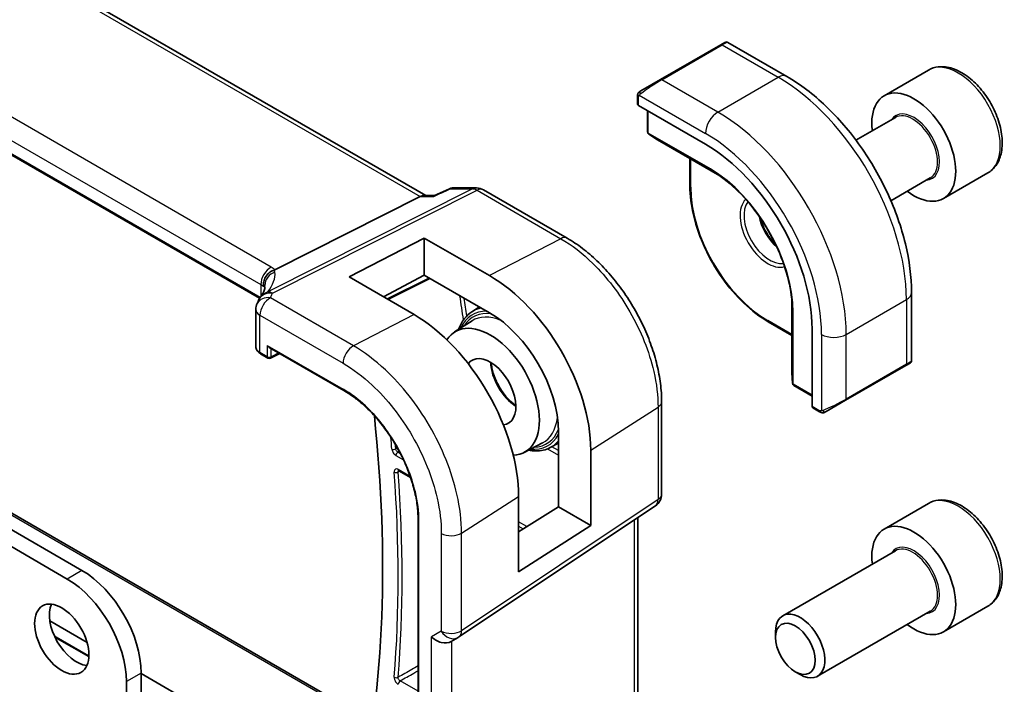
# Model space of a CAD drawing. Units: millimetres. Extents: x 0 to 6687, y 0 to 1405.
# Drawn here: x 1031 to 1102, y 434 to 482 of the extents above; entities that cross this region are included whole.
import ezdxf

# ---------------------------------------------------------------- set-up
doc = ezdxf.new("R2010")
doc.units = ezdxf.units.MM
doc.layers.add('Visible (ISO)', color=7, linetype='Continuous', lineweight=35)
doc.layers.add('Visible Narrow (ISO)', color=7, linetype='Continuous', lineweight=25)

msp = doc.modelspace()

# ---------------------------------------------------------------- linework, layer by layer
at = {"layer": 'Visible (ISO)'}
for p, q in [((1060.2136, 469.2038), (924.1062, 547.7855)), ((1048.317, 461.8495), (913.1521, 539.8869)), ((1035.5929, 442.3582), (880.6658, 531.8054)), ((1034.5323, 441.7459), (879.6052, 531.1931)), ((922.8682, 508.6282), (1056.4285, 431.5171)), ((1081.3367, 479.9952), (1077.0233, 477.5049)), ((1081.3367, 479.9952), (1081.6442, 480.1728)), ((1081.8442, 480.1728), (1086.069, 477.7336)), ((1096.2237, 478.1884), (1093.0417, 476.3513)), ((1075.6198, 476.6946), (1077.0233, 477.5049)), ((1075.3798, 476.3009), (1075.3798, 475.7306)), ((1075.4384, 475.6515), (1080.2467, 472.8754)), ((1076.0869, 475.277), (1076.0869, 473.7597)), ((1093.846, 474.7949), (1091.025, 473.1662)), ((1076.1792, 473.5912), (1076.8076, 473.1893)), ((1076.8154, 473.1846), (1081.2662, 470.6149)), ((1079.1275, 471.8497), (1079.1275, 469.8946)), ((1096.346, 470.4648), (1093.525, 468.8361)), ((1100.4737, 470.8272), (1097.2917, 468.9901)), ((1061.9068, 469.6953), (1060.842, 469.1991)), ((1062.1286, 469.7444), (1063.8479, 469.7444)), ((1059.816, 469.1368), (1049.4059, 463.8957)), ((1060.082, 469.2038), (1060.8521, 469.2038)), ((1064.3479, 469.6105), (1070.3521, 466.1439)), ((1054.7202, 463.3811), (1060.0942, 466.1586)), ((1060.0942, 466.1586), (1064.7753, 463.4738)), ((1060.0942, 466.1586), (1060.0942, 463.4986)), ((1059.3732, 460.6769), (1054.7202, 463.3811)), ((1060.0942, 463.4986), (1057.196, 461.9422)), ((1064.7762, 460.8135), (1060.0942, 463.4986)), ((1057.5072, 461.7613), (1060.5092, 463.2606)), ((1095.0025, 462.2603), (1095.0025, 457.382)), ((1063.5073, 460.8721), (1064.0606, 461.2239)), ((1086.4361, 461.6603), (1086.4361, 456.521)), ((1048.0482, 461.0412), (1048.0482, 458.3648)), ((1062.281, 459.433), (1063.5264, 460.2248)), ((1084.7429, 460.1684), (1086.4361, 459.1908)), ((1087.884, 459.6473), (1087.884, 454.0951)), ((1048.3825, 457.8717), (1048.9092, 457.5676)), ((1049.0092, 458.3264), (1054.3374, 455.2501)), ((1049.0986, 457.5619), (1049.7607, 457.8925)), ((1090.2816, 454.5409), (1094.5949, 457.0313)), ((1094.9025, 457.2088), (1094.5949, 457.0313)), ((1086.4363, 456.512), (1086.4701, 455.7668)), ((1086.5699, 455.6026), (1087.884, 454.8439)), ((1077.1071, 447.8243), (1077.1071, 454.444)), ((1090.2816, 454.5409), (1088.878, 453.7306)), ((1087.9232, 454.0048), (1088.4171, 453.7196)), ((1069.7195, 446.9031), (1069.7195, 452.2906)), ((1067.2596, 450.8097), (1068.5681, 451.4923)), ((1069.1191, 451.1521), (1069.7195, 451.4653)), ((1072.0301, 450.9648), (1072.0301, 445.569)), ((1058.2829, 449.4969), (1059.1319, 449.0067)), ((1066.8581, 442.2522), (1066.8581, 447.6536)), ((1096.2237, 447.1615), (1093.0417, 445.3244)), ((1062.5913, 437.5979), (1076.6624, 446.9926)), ((1066.8581, 445.1315), (1069.7195, 446.9031)), ((1069.7195, 446.9031), (1072.0301, 445.569)), ((1059.6654, 446.0218), (1059.6654, 414.9947)), ((1075.3949, 431.1758), (1075.3949, 446.1464)), ((1072.0301, 445.569), (1066.8581, 442.2522)), ((1093.846, 443.768), (1085.7784, 439.1102)), ((1096.346, 439.4379), (1088.2784, 434.7801)), ((1100.4737, 439.8003), (1097.2917, 437.9632)), ((1033.2919, 438.7469), (1035.9548, 437.2095)), ((1085.2606, 437.5651), (1085.2606, 437.9658)), ((1033.6552, 437.5878), (1036.0845, 436.1853)), ((1062.5361, 437.5635), (1062.0361, 437.2749)), ((1086.6814, 435.1043), (1087.0284, 434.9039)), ((1038.7749, 404.1054), (1038.7749, 434.3974)), ((1039.8356, 404.7177), (1039.8356, 435.0098)), ((1039.8356, 434.9689), (1055.4707, 425.942))]:
    msp.add_line(p, q, dxfattribs=at)
for centre, radius, start, end in [((1081.7442, 479.9996), 0.2, 60, 120), ((1076.2869, 473.7597), 0.2, 180, 237.40311), ((1076.9154, 473.3578), 0.2, 237.40311, 240), ((1063.8479, 468.7444), 1, 60, 90), ((1049.1922, 461.3659), 1, 144.317893, 157.482658), ((1049.0482, 461.0412), 1, 154.6848, 180), ((1049.0092, 457.7408), 0.2, 240, 296.538708), ((1094.8025, 457.382), 0.2, 300, 0), ((1086.6361, 456.521), 0.2, 180, 182.59689), ((1086.6699, 455.7758), 0.2, 182.59689, 240), ((1076.1071, 447.8243), 1, 303.72965, 0), ((1062.0361, 438.4296), 1, 300, 303.72965)]:
    msp.add_arc(centre, radius, start, end, dxfattribs=at)
for centre, major_axis, ratio, start_param, end_param in [((1095.1667, 472.6707), (2.125, -3.6806), 0.5773503, 5.3412639, 10.3666994), ((1075.5798, 475.7246), (0.1999, -0.0086), 0.5463791, 3.1651693, 3.9505674), ((1080.2467, 464.0566), (5.4004, -9.3537), 0.5773503, 0.7853982, 2.3561945), ((1059.9457, 468.2038), (0.2635, 0.9834), 0.6885003, 0.1824319, 0.5506064), ((1064.774, 455.125), (-5.1399, 8.8405), 0.5793629, 3.9252326, 5.4958446), ((1027.2659, 462.766), (21.4117, 1.2864), 0.4728524, 6.0293618, 6.0569753), ((1059.3746, 452.0045), (5.2825, -9.2136), 0.5753307, 0.7871322, 2.3581128), ((1064.7756, 455.1251), (3.502, -6.0233), 0.5793627, 0.7836402, 2.3543136), ((1064.8318, 455.1568), (2.4901, -4.3129), 0.5773503, 5.9835466, 9.7186107), ((1049.0092, 458.5573), (0.1414, -0.2449), 0.5773503, 4.712389, 5.4977871), ((1064.8318, 455.1568), (1.3, -2.2517), 0.5773503, 6.0332915, 9.6683432), ((986.4137, 483.3668), (-50, 86.6025), 0.5773503, 3.710299, 4.0565689), ((1088.018, 454.181), (-0.0925, -0.1775), 0.5463791, 5.4742105, 6.2596087), ((1095.1667, 441.6438), (2.125, -3.6806), 0.5773503, 5.3412639, 10.3666994), ((1035.5929, 437.4593), (-3, 5.1962), 0.5773503, 3.9269908, 5.4977871), ((1034.5323, 436.8469), (-3, 5.1962), 0.5773503, 3.9269908, 5.4977871), ((1035.204, 438.0512), (1.375, -2.3816), 0.5773503, 3.5375532, 5.8872247), ((1087.0284, 436.9452), (1.25, -2.1651), 0.5773503, 5.4977871, 10.2101761), ((1061.3289, 438.0213), (-0.9239, 0.5334), 0.7174389, 1.1780972, 2.7488936)]:
    msp.add_ellipse(centre, major_axis=major_axis, ratio=ratio, start_param=start_param, end_param=end_param, dxfattribs=at)
for centre, major_axis in [((1034.1434, 437.4388), (1.375, -2.3816)), ((1086.6814, 436.7448), (-1.0046, 1.7401))]:
    msp.add_ellipse(centre, major_axis=major_axis, ratio=0.5773503, dxfattribs=at)
for points, knots in [([(1100.4737, 470.8272), (1100.7034, 470.9599), (1100.9013, 471.1455), (1101.224, 471.6058), (1101.3418, 471.8858), (1101.4952, 472.5342), (1101.5176, 472.9105), (1101.4567, 473.7088), (1101.3691, 474.1322), (1101.0964, 474.9726), (1100.9119, 475.3894), (1100.4658, 476.1785), (1100.2048, 476.5508), (1099.6278, 477.2185), (1099.3119, 477.5135), (1098.6478, 477.9956), (1098.2995, 478.1823), (1097.6047, 478.4107), (1097.2569, 478.4566), (1096.6754, 478.388), (1096.4366, 478.3114), (1096.2237, 478.1884)], [4.9166198, 4.9166198, 4.9166198, 4.9166198, 5.1792284, 5.1792284, 5.4660631, 5.4660631, 5.7938933, 5.7938933, 6.134091, 6.134091, 6.4716318, 6.4716318, 6.8074369, 6.8074369, 7.1446826, 7.1446826, 7.4848315, 7.4848315, 7.8148038, 7.8148038, 8.0582125, 8.0582125, 8.0582125, 8.0582125]), ([(1086.069, 477.7336), (1087.0372, 477.1746), (1087.9826, 476.4529), (1089.7645, 474.7557), (1090.6005, 473.7799), (1092.0969, 471.6606), (1092.757, 470.5172), (1093.8442, 468.1616), (1094.2713, 466.9497), (1094.8502, 464.558), (1095.0025, 463.3784), (1095.0025, 462.2603)], [6.2831853, 6.2831853, 6.2831853, 6.2831853, 6.5973446, 6.5973446, 6.9115038, 6.9115038, 7.2256631, 7.2256631, 7.5398224, 7.5398224, 7.8539816, 7.8539816, 7.8539816, 7.8539816]), ([(1075.3798, 476.3009), (1075.3798, 476.3151), (1075.3804, 476.3299), (1075.3827, 476.3662), (1075.3848, 476.3881), (1075.3927, 476.4429), (1075.3999, 476.4773), (1075.4209, 476.5279), (1075.4299, 476.545), (1075.4463, 476.5682), (1075.4521, 476.5755), (1075.4686, 476.594), (1075.4803, 476.6047), (1075.5032, 476.6236), (1075.5142, 476.6319), (1075.5312, 476.6432), (1075.5367, 476.6466), (1075.5424, 476.6499)], [0, 0, 0, 0, 0.00474368, 0.00474368, 0.012244534, 0.012244534, 0.023585903, 0.023585903, 0.029342238, 0.029342238, 0.032113586, 0.032113586, 0.036826041, 0.036826041, 0.0410505, 0.0410505, 0.043033988, 0.043033988, 0.043033988, 0.043033988]), ([(1086.4611, 461.2943), (1086.4299, 461.9621), (1086.3157, 462.6755), (1085.9294, 464.1307), (1085.6573, 464.8723), (1084.9783, 466.3187), (1084.5715, 467.0233), (1083.6584, 468.3345), (1083.1522, 468.9409), (1082.0851, 470.0031), (1081.5244, 470.4587), (1080.9616, 470.8196)], [4.7677282, 4.7677282, 4.7677282, 4.7677282, 5.0597518, 5.0597518, 5.3517753, 5.3517753, 5.6437989, 5.6437989, 5.9358225, 5.9358225, 6.2278461, 6.2278461, 6.2278461, 6.2278461]), ([(1062.1286, 469.7444), (1062.1137, 469.7444), (1062.0985, 469.7438), (1062.0681, 469.7412), (1062.0527, 469.7392), (1062.0223, 469.7338), (1062.0071, 469.7304), (1061.9773, 469.7224), (1061.9626, 469.7178), (1061.9341, 469.7073), (1061.9202, 469.7016), (1061.9068, 469.6953)], [-0.0243218845, -0.0243218845, -0.0243218845, -0.0243218845, -0.0230351425, -0.0230351425, -0.0217484005, -0.0217484005, -0.0204616585, -0.0204616585, -0.0191749165, -0.0191749165, -0.0178881745, -0.0178881745, -0.0178881745, -0.0178881745]), ([(1084.7429, 460.1684), (1084.1496, 460.5109), (1083.5601, 460.9596), (1082.4412, 462.0254), (1081.912, 462.6424), (1080.9633, 463.9861), (1080.5439, 464.7125), (1079.8546, 466.2059), (1079.5848, 466.9727), (1079.2213, 468.4746), (1079.1275, 469.2095), (1079.1275, 469.8946)], [3.1415927, 3.1415927, 3.1415927, 3.1415927, 3.4557519, 3.4557519, 3.7699112, 3.7699112, 4.0840704, 4.0840704, 4.3982297, 4.3982297, 4.712389, 4.712389, 4.712389, 4.712389]), ([(1060.842, 469.1991), (1060.8233, 469.1905), (1060.8077, 469.1698), (1060.7953, 469.1379), (1060.795, 469.1374), (1060.7948, 469.1368)], [-0.036049696, -0.036049696, -0.036049696, -0.036049696, 0, 0, 0.000608402, 0.000608402, 0.000608402, 0.000608402]), ([(1084.1746, 467.5926), (1084.2125, 467.4552), (1084.2592, 467.3161), (1084.4134, 466.9253), (1084.5397, 466.675), (1084.8335, 466.2036), (1085.0009, 465.9828), (1085.2105, 465.7548), (1085.2415, 465.7221), (1085.2729, 465.6902)], [1.93349591, 1.93349591, 1.93349591, 1.93349591, 2.1039994, 2.1039994, 2.41443355, 2.41443355, 2.72542134, 2.72542134, 2.77889307, 2.77889307, 2.77889307, 2.77889307]), ([(1077.1071, 454.444), (1077.1071, 454.8675), (1077.0783, 455.3024), (1076.9659, 456.1865), (1076.8823, 456.6358), (1076.6634, 457.5401), (1076.5281, 457.9951), (1076.2093, 458.9016), (1076.0258, 459.3531), (1075.6151, 460.2431), (1075.3878, 460.6816), (1074.8944, 461.5362), (1074.6283, 461.9523), (1074.0629, 462.753), (1073.7636, 463.1376), (1073.138, 463.867), (1072.8116, 464.2117), (1072.1379, 464.8534), (1071.7906, 465.1504), (1071.0811, 465.6898), (1070.7189, 465.9322), (1070.3521, 466.1439)], [-0.785398, -0.785398, -0.785398, -0.785398, -0.6283184, -0.6283184, -0.4712388, -0.4712388, -0.3141592, -0.3141592, -0.1570796, -0.1570796, 0, 0, 0.1570796, 0.1570796, 0.3141592, 0.3141592, 0.4712388, 0.4712388, 0.6283184, 0.6283184, 0.785398, 0.785398, 0.785398, 0.785398]), ([(1048.5927, 462.6844), (1048.5926, 462.6858), (1048.5924, 462.6873), (1048.5865, 462.7443), (1048.5852, 462.8011), (1048.592, 462.9156), (1048.6, 462.9733), (1048.6377, 463.1451), (1048.6808, 463.2572), (1048.8041, 463.4713), (1048.8844, 463.57), (1049.0732, 463.7363), (1049.1796, 463.8016), (1049.2918, 463.8454)], [-0.14941647, -0.14941647, -0.14941647, -0.14941647, -0.14894659, -0.14894659, -0.13070711, -0.13070711, -0.11249972, -0.11249972, -0.07621396, -0.07621396, -0.03826146, -0.03826146, 0, 0, 0, 0]), ([(1048.7001, 462.6651), (1048.7001, 462.6441), (1048.6983, 462.6187), (1048.688, 462.5565), (1048.6794, 462.5196), (1048.6521, 462.4339), (1048.6334, 462.3852), (1048.5836, 462.2771), (1048.5525, 462.2177), (1048.4766, 462.0899), (1048.4319, 462.0214), (1048.38, 461.9491)], [-0.90205346, -0.90205346, -0.90205346, -0.90205346, -0.85798146, -0.85798146, -0.81390947, -0.81390947, -0.76983748, -0.76983748, -0.72576548, -0.72576548, -0.68169349, -0.68169349, -0.68169349, -0.68169349]), ([(1062.5667, 459.6146), (1062.6676, 459.906), (1062.8055, 460.167), (1063.1296, 460.5819), (1063.3074, 460.745), (1063.5073, 460.8721)], [6.60485002, 6.60485002, 6.60485002, 6.60485002, 6.83928313, 6.83928313, 7.04388825, 7.04388825, 7.04388825, 7.04388825]), ([(1048.0482, 458.3648), (1048.0482, 458.3227), (1048.0543, 458.2806), (1048.077, 458.2003), (1048.0935, 458.1621), (1048.1346, 458.0907), (1048.1591, 458.0576), (1048.2141, 457.9965), (1048.2445, 457.9684), (1048.3101, 457.9167), (1048.3453, 457.8932), (1048.3825, 457.8717)], [-0.78539816, -0.78539816, -0.78539816, -0.78539816, -0.62831853, -0.62831853, -0.4712389, -0.4712389, -0.31415927, -0.31415927, -0.15707963, -0.15707963, 0, 0, 0, 0]), ([(1064.9021, 457.2376), (1064.911, 457.1193), (1064.9275, 456.9966), (1064.9999, 456.6198), (1065.0789, 456.3574), (1065.2917, 455.8367), (1065.426, 455.5784), (1065.7358, 455.0941), (1065.9115, 454.8682), (1066.2814, 454.4765), (1066.4751, 454.3095), (1066.6689, 454.1774)], [6.3735752, 6.3735752, 6.3735752, 6.3735752, 6.5277297, 6.5277297, 6.8366218, 6.8366218, 7.1474611, 7.1474611, 7.4587234, 7.4587234, 7.7635918, 7.7635918, 7.7635918, 7.7635918]), ([(1059.6654, 446.0218), (1059.6654, 446.1813), (1059.66, 446.3443), (1059.6382, 446.6759), (1059.6219, 446.8446), (1059.5784, 447.1866), (1059.5513, 447.3599), (1059.4863, 447.7101), (1059.4484, 447.8869), (1059.3623, 448.2429), (1059.3139, 448.4221), (1059.2071, 448.7817), (1059.1486, 448.9621), (1059.0217, 449.3229), (1058.9533, 449.5033), (1058.8072, 449.863), (1058.7294, 450.0424), (1058.5649, 450.3987), (1058.4782, 450.5758), (1058.2964, 450.9265), (1058.2014, 451.1002), (1058.0034, 451.443), (1057.9005, 451.6122), (1057.6877, 451.945), (1057.5777, 452.1086), (1057.3513, 452.4292), (1057.2349, 452.5862), (1056.9965, 452.8927), (1056.8744, 453.0421), (1056.6254, 453.3324), (1056.4984, 453.4733), (1056.2404, 453.7456), (1056.1094, 453.877), (1055.8442, 454.1297), (1055.71, 454.2509), (1055.3716, 454.5401), (1055.1659, 454.7012), (1054.7525, 454.9964), (1054.5447, 455.1305), (1054.3374, 455.2501)], [-0.7853981, -0.7853981, -0.7853981, -0.7853981, -0.7068583, -0.7068583, -0.6283185, -0.6283185, -0.5497787, -0.5497787, -0.4712389, -0.4712389, -0.3926991, -0.3926991, -0.3141592, -0.3141592, -0.2356194, -0.2356194, -0.1570796, -0.1570796, -0.0785398, -0.0785398, 0, 0, 0.0785398, 0.0785398, 0.1570796, 0.1570796, 0.2356194, 0.2356194, 0.3141592, 0.3141592, 0.3926991, 0.3926991, 0.4712389, 0.4712389, 0.5497787, 0.5497787, 0.6675884, 0.6675884, 0.7853981, 0.7853981, 0.7853981, 0.7853981]), ([(1088.8002, 453.6857), (1088.7951, 453.6827), (1088.7899, 453.6799), (1088.7719, 453.6708), (1088.7589, 453.6653), (1088.7307, 453.6548), (1088.7155, 453.65), (1088.6923, 453.6451), (1088.6843, 453.6438), (1088.6651, 453.6418), (1088.6537, 453.6415), (1088.6313, 453.6422), (1088.62, 453.6433), (1088.5626, 453.652), (1088.5215, 453.6686), (1088.4689, 453.6926), (1088.4559, 453.6989), (1088.4365, 453.7089), (1088.4299, 453.7124), (1088.4213, 453.7172), (1088.4192, 453.7184), (1088.4171, 453.7196)], [0, 0, 0, 0, 0.00179831, 0.00179831, 0.006128597, 0.006128597, 0.010860394, 0.010860394, 0.013282467, 0.013282467, 0.016662598, 0.016662598, 0.020140103, 0.020140103, 0.034897884, 0.034897884, 0.03978799, 0.03978799, 0.042188396, 0.042188396, 0.042988727, 0.042988727, 0.042988727, 0.042988727]), ([(1088.8041, 453.6879), (1088.803, 453.6873), (1088.8087, 453.6906), (1088.822, 453.6983), (1088.8375, 453.7072), (1088.8593, 453.7198), (1088.878, 453.7306)], [0.43404981, 0.43404981, 0.43404981, 0.43404981, 0.69625733, 0.69625733, 0.69625733, 1, 1, 1, 1]), ([(1069.1191, 451.1521), (1068.812, 450.9919), (1068.462, 450.9118), (1067.9182, 450.9135), (1067.7404, 450.9315), (1067.5598, 450.9663)], [3.95168604, 3.95168604, 3.95168604, 3.95168604, 4.25090086, 4.25090086, 4.39072426, 4.39072426, 4.39072426, 4.39072426]), ([(1058.2549, 449.5087), (1058.2549, 449.5087), (1058.2554, 449.5087), (1058.2581, 449.5081), (1058.2614, 449.5072), (1058.2705, 449.5035), (1058.2763, 449.5007), (1058.2829, 449.4969)], [0.051129656, 0.051129656, 0.051129656, 0.051129656, 0.054359427, 0.054359427, 0.060348049, 0.060348049, 0.066336672, 0.066336672, 0.066336672, 0.066336672]), ([(1100.4737, 439.8003), (1100.7034, 439.933), (1100.9013, 440.1187), (1101.224, 440.579), (1101.3418, 440.8589), (1101.4952, 441.5073), (1101.5176, 441.8836), (1101.4567, 442.6819), (1101.3691, 443.1054), (1101.0964, 443.9457), (1100.9119, 444.3625), (1100.4658, 445.1516), (1100.2048, 445.5239), (1099.6278, 446.1916), (1099.3119, 446.4866), (1098.6478, 446.9688), (1098.2995, 447.1554), (1097.6047, 447.3838), (1097.2569, 447.4297), (1096.6754, 447.3611), (1096.4366, 447.2845), (1096.2237, 447.1615)], [4.6596073, 4.6596073, 4.6596073, 4.6596073, 4.9222159, 4.9222159, 5.2090506, 5.2090506, 5.5368808, 5.5368808, 5.8770785, 5.8770785, 6.2146193, 6.2146193, 6.5504244, 6.5504244, 6.8876701, 6.8876701, 7.227819, 7.227819, 7.5577913, 7.5577913, 7.8012, 7.8012, 7.8012, 7.8012])]:
    msp.add_open_spline(points, degree=3, knots=knots, dxfattribs=at)
for points in [[(1075.6198, 476.6946), (1075.5849, 476.6744), (1075.5518, 476.6553), (1075.5485, 476.6534)], [(1049.2918, 463.8454), (1049.3336, 463.8617), (1049.3717, 463.8785), (1049.4059, 463.8957)]]:
    msp.add_open_spline(points, degree=3, dxfattribs=at)
at = {"layer": 'Visible Narrow (ISO)'}
for p, q in [((923.6919, 547.7281), (1059.816, 469.1368)), ((1049.147, 464.0779), (913.8548, 542.1888)), ((913.1107, 540.9438), (1048.4029, 462.8329)), ((1048.3468, 461.8999), (913.1107, 539.9785)), ((922.6455, 508.6217), (1056.4118, 431.3916)), ((1077.1233, 477.495), (1081.4367, 479.9853)), ((1081.4367, 479.9853), (1085.444, 477.6717)), ((1081.1306, 475.1814), (1077.1233, 477.495)), ((1081.1306, 475.1814), (1085.444, 477.6717)), ((1075.4384, 475.6515), (1075.4384, 476.2193)), ((1075.5059, 476.3876), (1080.2467, 473.6505)), ((1076.1455, 473.678), (1076.1455, 475.2432)), ((1080.6003, 471.1061), (1076.1455, 473.678)), ((1076.8128, 473.1862), (1076.1843, 473.588)), ((1076.1843, 473.588), (1080.6391, 471.0161)), ((1081.2655, 470.6154), (1076.8128, 473.1862)), ((1079.1861, 469.8129), (1079.1861, 471.8159)), ((1081.2635, 470.6168), (1080.6391, 471.0161)), ((1063.5691, 469.6774), (1048.9135, 462.2988)), ((1061.955, 469.6774), (1063.5691, 469.6774)), ((1049.2293, 462.2026), (1063.8849, 469.5812)), ((1059.816, 469.1368), (1060.7948, 469.1368)), ((1063.8849, 469.5812), (1069.8891, 466.1146)), ((1069.8891, 466.1146), (1064.7753, 463.4738)), ((1060.443, 463.2985), (1057.4415, 461.7995)), ((1048.4029, 462.8329), (1048.4029, 461.9814)), ((1048.6955, 462.6035), (1048.6955, 462.7653)), ((1055.0405, 458.4397), (1049.0852, 461.878)), ((1086.4362, 456.518), (1086.4362, 461.6596)), ((1086.4364, 461.6571), (1086.47, 460.9167)), ((1090.323, 459.2597), (1094.6363, 461.75)), ((1094.6363, 461.75), (1094.6363, 457.1228)), ((1048.3411, 460.633), (1054.2964, 457.1947)), ((1048.3411, 457.9632), (1048.3411, 460.633)), ((1059.3732, 460.6769), (1055.0405, 458.4397)), ((1086.47, 460.9167), (1086.47, 455.7728)), ((1086.5285, 455.6942), (1086.5285, 460.8381)), ((1086.4361, 459.2584), (1084.7015, 460.2599)), ((1088.5552, 459.2597), (1088.5552, 453.7855)), ((1090.323, 454.6325), (1090.323, 459.2597)), ((1048.8678, 458.4756), (1048.8678, 457.6592)), ((1048.8678, 458.4756), (1054.296, 455.3417)), ((1048.8678, 457.6592), (1048.3411, 457.9632)), ((1049.1456, 457.6564), (1049.1456, 458.2476)), ((1049.6947, 457.9306), (1049.1456, 457.6564)), ((1094.6363, 457.1228), (1090.323, 454.6325)), ((1086.47, 455.7728), (1086.4362, 456.518)), ((1087.884, 454.9116), (1086.5285, 455.6942)), ((1072.0301, 450.9648), (1076.8502, 454.0577)), ((1076.8502, 454.0577), (1076.8502, 447.438)), ((1088.3757, 453.8112), (1087.884, 454.0951)), ((1058.0717, 450.5906), (1058.6231, 450.2723)), ((1058.4035, 450.7199), (1058.2082, 450.8326)), ((1068.941, 451.0699), (1069.7195, 450.6205)), ((1069.7195, 450.9413), (1069.2427, 451.2166)), ((1059.1031, 449.091), (1058.2415, 449.5885)), ((1062.7792, 445.0359), (1066.8581, 447.6536)), ((1076.8502, 447.438), (1062.7792, 438.0432)), ((1059.724, 414.9131), (1059.724, 445.9401)), ((1067.4491, 445.4974), (1066.8581, 445.8386)), ((1075.138, 445.9749), (1075.138, 430.5954)), ((1061.3289, 445.014), (1061.3289, 438.0213)), ((1062.7792, 438.0432), (1062.7792, 445.0359)), ((1066.8581, 445.5178), (1067.181, 445.3314)), ((1035.5929, 442.3582), (1034.5323, 441.7459)), ((1061.3289, 438.0213), (1060.6218, 437.6131)), ((1036.0871, 436.2514), (1033.6124, 437.6802)), ((1060.6218, 422.2033), (1060.6218, 437.6131)), ((1062.0721, 422.563), (1062.0721, 437.2957)), ((1039.8356, 435.0098), (1038.7749, 434.3974)), ((1059.6654, 433.7042), (1058.378, 434.4475))]:
    msp.add_line(p, q, dxfattribs=at)
for centre, major_axis, ratio, start_param, end_param in [((1081.4367, 479.822), (-0.1, 0.1732), 0.5773503, 5.4977871, 6.2831853), ((1080.6942, 479.3934), (1.1529, 0.7768), 0.0746875, 0.036457, 0.8218552), ((1098.3487, 474.5078), (-2.125, 3.6806), 0.5773503, 3.1415927, 6.2831853), ((1076.3809, 476.9031), (1.1529, 0.7768), 0.0746875, 0.8218552, 2.2883114), ((1077.1233, 477.3317), (-0.1, 0.1732), 0.5773503, 5.4977871, 6.2831853), ((1085.444, 476.6511), (0.625, 1.0825), 0.5773503, 0, 0.7853982), ((1085.444, 467.0573), (6.5, -11.2583), 0.5773503, 0.7853982, 2.3561945), ((1075.7198, 476.5214), (-0.1, 0.1732), 0.771632, 0, 1.4970838), ((1075.5798, 476.3009), (-0.2, 0), 0.5773503, 0, 0.7853982), ((1081.1306, 474.1608), (-0.625, -1.0825), 0.5773503, 3.9269908, 5.4977871), ((1081.1306, 464.5669), (-6.5, 11.2583), 0.5773503, 3.9269908, 5.4977871), ((1095.1667, 472.6707), (1.3, -2.2517), 0.5773503, 6.0049385, 9.7030248), ((1095.096, 472.6299), (-1.25, 2.1651), 0.5773503, 3.1415927, 6.2831853), ((1076.2869, 473.7597), (-0.2, 0), 0.5773503, 0, 0.7853982), ((1076.2869, 473.7597), (-0.1, -0.1732), 0.5773503, 5.4977871, 6.2570054), ((1076.2869, 473.7597), (-0.1077, -0.1685), 0.8162168, 0, 0.0370029), ((1076.9154, 473.3578), (-0.1077, -0.1685), 0.8162168, 0, 0.0370029), ((1076.9154, 473.3578), (-0.1, -0.1732), 0.5773503, 6.2570054, 6.2831853), ((1080.2467, 464.0566), (5.875, -10.1758), 0.5773503, 0.7853982, 2.3561945), ((1080.7417, 471.1877), (-0.1, -0.1732), 0.5773503, 5.4977871, 6.2570054), ((1080.6003, 464.2608), (-4.1919, 7.2605), 0.5773503, 3.9269908, 5.4977871), ((1080.6391, 464.2832), (4.123, -7.1413), 0.5773503, 2.3008553, 2.3561945), ((1063.8479, 468.7444), (0, 1), 0.7745967, 0, 0.3681745), ((1063.8479, 468.7444), (-0.4497, 0.8932), 0.5995964, 5.5317745, 5.994775), ((1063.8479, 468.7444), (0.5, 0.866), 0.5773503, 0, 0.7330383), ((1079.3275, 469.8946), (-0.2, 0), 0.5773503, 0, 0.7853982), ((1084.7015, 466.6286), (-3.9, 6.755), 0.5773503, 0.7853982, 2.3561945), ((1084.7015, 466.6286), (-1.4, 2.4249), 0.5773503, 0.1298235, 3.0117692), ((1084.8429, 466.7103), (1.3, -2.2517), 0.5773503, 3.360394, 6.064384), ((1085.8329, 467.2818), (1.3, -2.2517), 0.5773503, 4.186484, 5.2382939), ((1069.8521, 465.2779), (0.5, 0.866), 0.5773503, 0, 0.7330383), ((1049.11, 463.2411), (0.5, 0.866), 0.5773503, 0.7330383, 2.3561945), ((1047.7328, 463.3469), (-1.9994, 0.0863), 0.5463791, 3.7449401, 3.9505674), ((1049.6953, 462.7775), (-0.9964, -0.0849), 0.9726548, 4.9123225, 6.2084471), ((1028.4213, 458.2463), (20.9562, 5.686), 0.2383639, 5.9982404, 6.2398418), ((1047.417, 463.1901), (1.9958, 0.5415), 0.2383639, 6.2398418, 6.5742604), ((1047.6958, 462.5102), (0.9991, -0.0823), 0.5142699, 0.5002816, 0.8277603), ((1047.6958, 462.2571), (-0.9996, -0.5114), 0.0536657, 2.6562274, 3.0929055), ((1028.7001, 457.3133), (-19.9608, -5.6401), 0.2219401, 3.0789635, 3.1002049), ((1049.0482, 461.0412), (-0.904, 0.4276), 0.8163447, 5.0426991, 6.2831853), ((1049.1922, 461.3659), (-0.9238, 0.383), 0.8215031, 5.0027061, 6.2831853), ((1049.0482, 461.0412), (0.5, 0.866), 0.5773503, 0.7330383, 2.3561945), ((1049.1922, 461.3659), (-0.8123, 0.5833), 0.9340283, 5.5922471, 6.2831853), ((1049.1922, 461.3659), (-0.4497, 0.8932), 0.5995964, 5.5317745, 5.994775), ((1028.7371, 465.3339), (-20.9942, 0.9061), 0.5463791, 2.9153631, 2.9448093), ((991.934, 486.554), (50.9966, -88.3288), 0.5773503, 0.9632508, 0.9824855), ((1093.7525, 462.2603), (1.25, 0), 0.5773503, 5.4977871, 6.2831853), ((992.0705, 486.6328), (-51.0966, 88.5019), 0.5773503, 4.1077042, 4.1217767), ((1080.6391, 464.2832), (4.123, -7.1413), 0.5773503, 0.7853982, 0.8407374), ((1049.0482, 461.0412), (-1, 0), 0.5773503, 0, 0.7853982), ((1066.246, 455.9733), (-2.7068, 4.6884), 0.5773503, 5.9421643, 6.6765135), ((1066.246, 455.9733), (-2.6216, 4.5407), 0.5773503, 5.8684578, 6.5801477), ((1066.3825, 456.0521), (-2.8068, 4.8615), 0.5773503, 6.0786107, 6.3078805), ((1066.1095, 455.8945), (-2.5216, 4.3676), 0.5773503, 5.6432585, 6.3078805), ((1086.6699, 460.9198), (-0.2, 0), 0.5773503, 0.0261799, 0.7853982), ((1084.8429, 460.3416), (-0.1, -0.1732), 0.5773503, 5.4977871, 6.2831853), ((1089.4391, 459.77), (-1.25, 0), 0.5773503, 0.7853982, 2.3561945), ((1049.0482, 458.3487), (-0.9999, 0.0235), 0.561008, 0.013206, 0.7986042), ((1055.0035, 457.6029), (0.5, 0.866), 0.5773503, 0.7330383, 2.3561945), ((1048.4825, 458.0449), (-0.1, -0.1732), 0.5773503, 5.4977871, 6.2831853), ((1049.0092, 457.7408), (-0.2, 0), 0.5773503, 0.7853982, 2.3212879), ((1049.0092, 457.7408), (-0.1, -0.1732), 0.5773503, 5.4977871, 6.2831853), ((1049.0092, 457.7408), (0.0894, -0.1789), 0.5766475, 0, 0.8196533), ((1066.7459, 456.2619), (1.3473, -2.3335), 0.5773503, 3.9667191, 5.4580589), ((1094.4949, 457.2045), (0.1, -0.1732), 0.5773503, 0, 0.7853982), ((1093.7525, 456.7758), (-1.2492, -0.61), 0.0746875, 2.3197375, 3.1051357), ((1086.6361, 456.521), (-0.2, 0), 0.5773503, 0, 0.0261799), ((1086.6361, 456.521), (-0.1998, -0.0091), 0.8162168, 6.2461824, 6.2831853), ((1086.6699, 455.7758), (-0.1998, -0.0091), 0.8162168, 6.2461824, 6.2831853), ((1086.6699, 455.7758), (-0.2, 0), 0.5773503, 0.0261799, 0.7853982), ((1086.6699, 455.7758), (-0.1, -0.1732), 0.5773503, 5.4977871, 6.2831853), ((1054.4374, 455.4233), (-0.1, -0.1732), 0.5773503, 5.4977871, 6.2831853), ((1076.1071, 454.444), (1, 0), 0.5773503, 5.550147, 6.2831854), ((1089.4391, 454.2855), (-1.2492, -0.61), 0.0746875, 0.8532813, 2.3197375), ((1090.1816, 454.7142), (0.1, -0.1732), 0.5773503, 0, 0.7853982), ((1088.5171, 453.8928), (-0.1, -0.1732), 0.5773503, 5.4977871, 6.2831853), ((1088.778, 453.9038), (0.1, -0.1732), 0.771632, 4.7861015, 6.2831853), ((1066.1095, 455.8945), (2.5216, -4.3676), 0.5773503, 6.2584901, 6.9377161), ((1066.246, 455.9733), (2.7068, -4.6884), 0.5773503, 5.8898571, 6.6347663), ((1066.246, 455.9733), (2.6216, -4.5407), 0.5773503, 5.986223, 6.7096255), ((986.4137, 483.3668), (50.7637, -87.9254), 0.5773503, 0.892811, 0.9027256), ((986.5501, 483.4456), (-50.8637, 88.0985), 0.5773503, 4.0344036, 4.0380901), ((1066.3825, 456.0521), (2.8068, -4.8615), 0.5773503, 6.2584901, 6.4963162), ((1057.9321, 451.126), (0.1992, 0.0177), 0.5121272, 3.8787552, 5.4146449), ((1058.2132, 450.6723), (-0.1, -0.1732), 0.5773503, 3.9618974, 5.4977871), ((1058.1014, 449.4774), (-0.1995, -0.0147), 0.5240191, 0.7448679, 2.2807576), ((986.4137, 483.3668), (50.7899, -87.9708), 0.5773503, 0.6968298, 0.8739665), ((986.5501, 483.4456), (-50.8899, 88.1439), 0.5773503, 3.8384224, 4.0155592), ((1058.3829, 449.6701), (-0.1, -0.1732), 0.5773503, 5.4977871, 6.2831853), ((1076.1071, 447.8243), (1, 0), 0.5773503, 5.550147, 6.2831853), ((1076.1071, 447.8243), (0.5553, -0.8317), 0.5941197, 0, 0.7466894), ((1098.3487, 443.4809), (-2.125, 3.6806), 0.5773503, 3.1415927, 6.2831853), ((1059.8654, 446.0218), (-0.2, 0), 0.5773503, 0, 0.7853982), ((1062.0361, 445.4222), (1, 0), 0.5773503, 3.9269908, 5.550147), ((1095.1667, 441.6438), (1.3, -2.2517), 0.5773503, 6.0049385, 9.7030248), ((1095.096, 441.603), (-1.25, 2.1651), 0.5773503, 3.1415927, 6.2831853), ((1062.0361, 438.4296), (-1, 0), 0.5773503, 0.7853982, 2.4085544), ((1062.0361, 438.4296), (0.5, -0.866), 0.8164966, 4.712389, 6.2831853), ((1062.0361, 438.4296), (0.5553, -0.8317), 0.5941197, 0, 0.7466894), ((1058.1014, 434.8049), (0.1994, -0.016), 0.6261554, 3.9753756, 5.5112653), ((1058.3829, 434.2871), (-0.1, -0.1732), 0.5773503, 3.9618974, 5.4977871)]:
    msp.add_ellipse(centre, major_axis=major_axis, ratio=ratio, start_param=start_param, end_param=end_param, dxfattribs=at)
for points in [[(1075.4384, 476.2193), (1075.4384, 476.2492), (1075.4919, 476.3705), (1075.5059, 476.3876)], [(1075.5059, 476.3876), (1075.5121, 476.3952), (1075.5708, 476.4507), (1075.5791, 476.4572)], [(1060.7948, 469.1368), (1061.1816, 469.317), (1061.5683, 469.4972), (1061.955, 469.6774)], [(1061.9068, 469.6953), (1061.9192, 469.7011), (1061.9355, 469.6948), (1061.955, 469.6774)], [(1061.955, 469.6774), (1062.0072, 469.721), (1062.0659, 469.7444), (1062.1286, 469.7444)], [(1088.5552, 453.7855), (1088.5334, 453.7819), (1088.4016, 453.7962), (1088.3757, 453.8112)], [(1088.6521, 453.8141), (1088.6424, 453.8101), (1088.5649, 453.7871), (1088.5552, 453.7855)], [(1058.1845, 451.1273), (1058.1455, 451.1047), (1058.1066, 451.0821), (1058.0677, 451.0595)], [(1058.2082, 450.8326), (1058.243, 450.8529), (1058.2778, 450.8731), (1058.3125, 450.8933)], [(1058.2372, 449.4077), (1058.2731, 449.4255), (1058.309, 449.4433), (1058.3449, 449.4611)]]:
    msp.add_open_spline(points, degree=3, dxfattribs=at)
for points, knots in [([(1069.8891, 466.1146), (1070.6681, 465.6649), (1071.4471, 465.0627), (1073.1795, 463.3643), (1074.0952, 462.1679), (1075.6211, 459.5059), (1076.2101, 458.0312), (1076.745, 455.7259), (1076.8502, 454.8615), (1076.8502, 454.0577)], [-0.785398, -0.785398, -0.785398, -0.785398, -0.4496406, -0.4496406, 0.0053996, 0.0053996, 0.4853987, 0.4853987, 0.785398, 0.785398, 0.785398, 0.785398]), ([(1062.7792, 445.0359), (1062.7792, 445.9095), (1062.6674, 446.8475), (1062.0776, 449.4429), (1061.3952, 451.1453), (1059.6026, 454.2279), (1058.5102, 455.6147), (1056.5881, 457.4111), (1055.8144, 457.9929), (1055.0405, 458.4397)], [-0.785398, -0.785398, -0.785398, -0.785398, -0.4921032, -0.4921032, 0.0053997, 0.0053997, 0.4853986, 0.4853986, 0.785398, 0.785398, 0.785398, 0.785398]), ([(1054.2964, 457.1947), (1054.9997, 456.7887), (1055.7028, 456.26), (1057.4496, 454.6275), (1058.4423, 453.3673), (1060.0713, 450.566), (1060.6915, 449.0189), (1061.2274, 446.6603), (1061.3289, 445.8078), (1061.3289, 445.014)], [-0.785398, -0.785398, -0.785398, -0.785398, -0.4853986, -0.4853986, -0.0053997, -0.0053997, 0.4921032, 0.4921032, 0.785398, 0.785398, 0.785398, 0.785398]), ([(1059.724, 445.9401), (1059.724, 446.5809), (1059.6382, 447.2711), (1059.2062, 449.0956), (1058.7361, 450.255), (1057.496, 452.3875), (1056.7298, 453.3603), (1055.3815, 454.6203), (1054.8388, 455.0283), (1054.296, 455.3417)], [-0.7853981, -0.7853981, -0.7853981, -0.7853981, -0.4786839, -0.4786839, 0.0053981, 0.0053981, 0.4853981, 0.4853981, 0.7853981, 0.7853981, 0.7853981, 0.7853981]), ([(1057.7907, 451.0443), (1057.7963, 450.9815), (1057.8164, 450.9122), (1057.8715, 450.798), (1057.9011, 450.7516), (1057.9602, 450.6796), (1057.9881, 450.6517), (1058.035, 450.6139), (1058.0534, 450.6012), (1058.0717, 450.5906)], [-0.058499628, -0.058499628, -0.058499628, -0.058499628, -0.036477634, -0.036477634, -0.020265352, -0.020265352, -0.007794366, -0.007794366, 0, 0, 0, 0]), ([(1058.2082, 450.8326), (1058.1987, 450.8378), (1058.1893, 450.844), (1058.1653, 450.8625), (1058.151, 450.8763), (1058.1211, 450.9121), (1058.1063, 450.9353), (1058.0791, 450.9926), (1058.0696, 451.0276), (1058.0677, 451.0595)], [0, 0, 0, 0, 0.007794366, 0.007794366, 0.020265352, 0.020265352, 0.036477634, 0.036477634, 0.058499628, 0.058499628, 0.058499628, 0.058499628]), ([(1058.2415, 449.5885), (1058.2209, 449.6004), (1058.2002, 449.6097), (1058.1315, 449.6317), (1058.086, 449.6304), (1058.0214, 449.5988), (1057.9987, 449.5752), (1057.9713, 449.5197), (1057.9635, 449.491), (1057.9585, 449.4391), (1057.9583, 449.4178), (1057.9599, 449.3957)], [-0.066336672, -0.066336672, -0.066336672, -0.066336672, -0.057577655, -0.057577655, -0.03649288, -0.03649288, -0.020273822, -0.020273822, -0.007797624, -0.007797624, 0, 0, 0, 0]), ([(1058.2372, 449.4077), (1058.236, 449.4186), (1058.2358, 449.429), (1058.2376, 449.4546), (1058.241, 449.4688), (1058.2515, 449.4906), (1058.2578, 449.499), (1058.2654, 449.5055)], [0, 0, 0, 0, 0.007797624, 0.007797624, 0.020273822, 0.020273822, 0.03062148, 0.03062148, 0.03062148, 0.03062148]), ([(1059.6654, 435.5257), (1059.5148, 435.4393), (1059.3641, 435.3529), (1058.888, 435.0797), (1058.5626, 434.8931), (1058.2372, 434.7064)], [-0.23417365, -0.23417365, -0.23417365, -0.23417365, -0.17252343, -0.17252343, -0.03935456, -0.03935456, -0.03935456, -0.03935456]), ([(1058.378, 434.4475), (1058.7034, 434.6342), (1059.0288, 434.8209), (1059.458, 435.0671), (1059.5617, 435.1266), (1059.6654, 435.1861)], [0.03935456, 0.03935456, 0.03935456, 0.03935456, 0.17252343, 0.17252343, 0.21496864, 0.21496864, 0.21496864, 0.21496864]), ([(1057.9599, 434.7233), (1057.9581, 434.7006), (1057.9585, 434.6764), (1057.9677, 434.5906), (1057.9874, 434.5243), (1058.0412, 434.413), (1058.0708, 434.3665), (1058.1299, 434.2945), (1058.1579, 434.2665), (1058.2047, 434.2288), (1058.2231, 434.2161), (1058.2415, 434.2055)], [-0.066336672, -0.066336672, -0.066336672, -0.066336672, -0.057577589, -0.057577589, -0.036492838, -0.036492838, -0.020273799, -0.020273799, -0.007797615, -0.007797615, 0, 0, 0, 0]), ([(1058.378, 434.4475), (1058.3684, 434.4526), (1058.3589, 434.4587), (1058.3347, 434.4771), (1058.3204, 434.4909), (1058.2902, 434.5266), (1058.2753, 434.5498), (1058.2486, 434.6056), (1058.2392, 434.6389), (1058.2357, 434.6825), (1058.2359, 434.6948), (1058.2372, 434.7064)], [0, 0, 0, 0, 0.007797615, 0.007797615, 0.020273799, 0.020273799, 0.036492838, 0.036492838, 0.057577589, 0.057577589, 0.066336672, 0.066336672, 0.066336672, 0.066336672])]:
    msp.add_open_spline(points, degree=3, knots=knots, dxfattribs=at)

doc.saveas('drawing.dxf')
